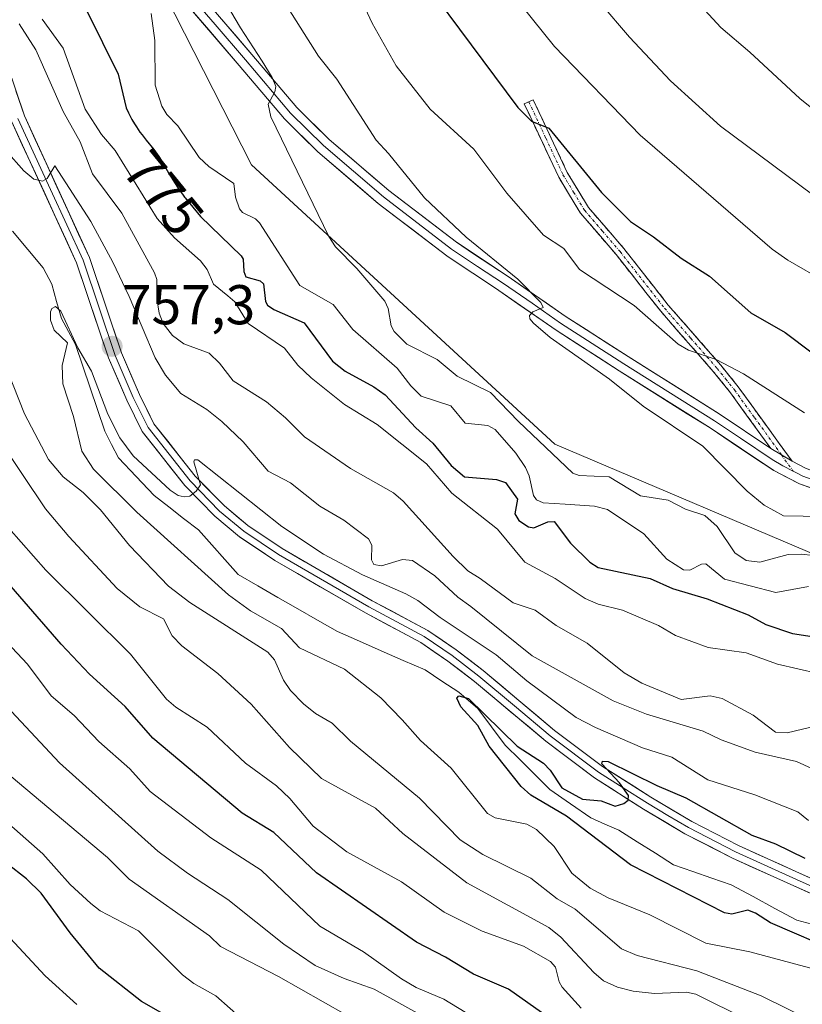
# Model space of a CAD drawing. Units: metres. Extents: x 654789 to 658244, y 4748682 to 4751073.
# Drawn here: x 654934 to 655074, y 4750657 to 4750833 of the extents above; entities that cross this region are included whole.
import ezdxf
from ezdxf.enums import TextEntityAlignment as Align

# ---------------------------------------------------------------- set-up
doc = ezdxf.new("R2010")
doc.units = ezdxf.units.M
doc.header["$MEASUREMENT"] = 0
doc.linetypes.add('TRAZO_Y_PUNTO', pattern=[1, 0.5, -0.25, 0, -0.25])
doc.linetypes.add('TRAZOSX2', pattern=[1.5, 1, -0.5])
for name, color, linetype, lineweight in [('Arbolado forestal CxS', 92, 'Continuous', 0), ('Camino', 19, 'TRAZOSX2', 0), ('Camino Cxs', 19, 'Continuous', 0), ('Camino eje', 19, 'TRAZO_Y_PUNTO', 0), ('Carátula', 7, 'Continuous', 5), ('Corriente natural lineal', 142, 'Continuous', 13), ('Curva de nivel maestra', 36, 'Continuous', 30), ('Curva de nivel normal', 36, 'Continuous', 0), ('Layer 0', 7, 'Continuous', 0), ('Punto de cota en terreno', 7, 'Continuous', 0), ('Rótulo de curva de nivel directora', 19, 'Continuous', 0), ('Rótulo de punto de cota en terreno', 19, 'Continuous', 0)]:
    doc.layers.add(name, color=color, linetype=linetype, lineweight=lineweight)
doc.styles.add('Arial', font='txt', dxfattribs={"height": 0.2})

# ---------------------------------------------------------------- blocks, each defined once
blk = doc.blocks.new('*U182')
at = {"layer": 'Curva de nivel normal', "color": 36, "linetype": 'Continuous', "lineweight": 0}
for points in [[(654981.22, 4750836.7, 790), (654987.75, 4750826.28, 790), (654991.06, 4750822.15, 790), (654998.05, 4750811.24, 790), (655000.3, 4750808.88, 790), (655006.74, 4750800.92, 790), (655014.14, 4750793.91, 790), (655023.42, 4750786.38, 790), (655027.55, 4750782.23, 790), (655027.93, 4750781.33, 790), (655026.11, 4750780.56, 790), (655025.51, 4750779.93, 790), (655025.54, 4750779.29, 790), (655026.19, 4750778.54, 790), (655029.22, 4750775.97, 790), (655039.81, 4750768.51, 790), (655045.86, 4750763.68, 790), (655056.51, 4750756.53, 790), (655064.43, 4750748.5, 790), (655067.48, 4750746.01, 790), (655070.96, 4750744.09, 790), (655081.54, 4750743.92, 790)], [(654992.58, 4750654.93, 790), (654980.6, 4750661.71, 790), (654970.21, 4750667.06, 790), (654968.24, 4750668.97, 790), (654953.89, 4750679.11, 790), (654950, 4750683.01, 790), (654932.75, 4750697.47, 790)]]:
    blk.add_polyline3d(points, dxfattribs=at)
blk = doc.blocks.new('*U188')
at = {"layer": 'Curva de nivel normal', "color": 36, "linetype": 'Continuous', "lineweight": 0}
blk.add_polyline3d([(655075.38, 4750689.6, 755), (655073.51, 4750691.16, 755), (655065.8, 4750694.18, 755), (655057.42, 4750696.86, 755), (655050.97, 4750700.93, 755), (655045.69, 4750702.6, 755), (655037.3, 4750706.22, 755), (655033.84, 4750708.03, 755), (655025.01, 4750714.6, 755), (655019.56, 4750719.2, 755), (655009.5, 4750725.91, 755), (655005.55, 4750728.92, 755), (655003.37, 4750730.15, 755), (654995.61, 4750733.51, 755), (654988.66, 4750737.24, 755), (654981.18, 4750742.17, 755), (654966.19, 4750754.08, 755), (654965.6, 4750754.11, 755), (654965.48, 4750753.75, 755), (654966.67, 4750749.6, 755), (654965.87, 4750748.49, 755), (654964.76, 4750747.61, 755), (654963.72, 4750747.45, 755), (654962.63, 4750747.71, 755), (654961.19, 4750748.64, 755), (654954.58, 4750754.83, 755), (654952.23, 4750758.04, 755), (654950.08, 4750762.23, 755), (654947.16, 4750769.94, 755), (654944.73, 4750774.09, 755), (654941.69, 4750780.66, 755), (654940.71, 4750781.48, 755), (654940.08, 4750781.15, 755), (654939.8, 4750780.58, 755), (654939.79, 4750779.07, 755), (654940.47, 4750777.29, 755), (654942.88, 4750775.03, 755), (654941.9, 4750770.95, 755), (654942.04, 4750767.67, 755), (654943.94, 4750761.83, 755), (654945.39, 4750755.62, 755), (654947.49, 4750752.4, 755), (654955.28, 4750744.76, 755), (654971.67, 4750729.97, 755), (654975.57, 4750727.08, 755), (654981.13, 4750723.93, 755), (654984.38, 4750720.5, 755), (654992.41, 4750716.66, 755), (654998.93, 4750711.56, 755), (655002.73, 4750707.57, 755), (655005.98, 4750703.9, 755), (655011.46, 4750698.95, 755), (655017.98, 4750690.84, 755), (655019.34, 4750690.06, 755), (655025.03, 4750688.94, 755), (655026.74, 4750687.96, 755), (655029.93, 4750684.95, 755), (655033.07, 4750680.18, 755), (655036.37, 4750677.51, 755), (655039.58, 4750675.76, 755), (655047.05, 4750672.76, 755), (655057.06, 4750667.67, 755), (655064.92, 4750666.12, 755), (655078.94, 4750662.38, 755)], dxfattribs=at)
blk = doc.blocks.new('*U190')
at = {"layer": 'Curva de nivel normal', "color": 36, "linetype": 'Continuous', "lineweight": 0}
for points in [[(654961.87, 4750851.54, 785), (654973.8, 4750831.36, 785), (654977.67, 4750825.39, 785), (654979.49, 4750822.43, 785), (654980.1, 4750820.83, 785), (654979.97, 4750819.9, 785), (654978.73, 4750817.7, 785), (654979.22, 4750815.45, 785), (654989.6, 4750794.02, 785), (654990.79, 4750792.16, 785), (654994.64, 4750788.28, 785), (654999.64, 4750782.48, 785), (655000.2, 4750781.17, 785), (655000.76, 4750778.03, 785), (655001.3, 4750777.05, 785), (655003.54, 4750774.79, 785), (655009, 4750772.02, 785), (655012.55, 4750769.03, 785), (655018.52, 4750766.11, 785), (655023.56, 4750760.96, 785), (655033.23, 4750751.69, 785), (655034.37, 4750751.3, 785), (655039.75, 4750751.06, 785), (655045.35, 4750747.65, 785), (655050.29, 4750746.9, 785), (655053.39, 4750745.26, 785), (655056.88, 4750744.11, 785), (655059.09, 4750742.18, 785), (655062.23, 4750737.46, 785), (655064.23, 4750736.1, 785), (655066.69, 4750735.77, 785), (655071.78, 4750737.17, 785), (655074.09, 4750737.24, 785), (655080.7, 4750736.53, 785)], [(655010.93, 4750652.12, 785), (654997.73, 4750659.44, 785), (654992.33, 4750661.32, 785), (654987.18, 4750663.7, 785), (654981.58, 4750667.5, 785), (654971.54, 4750675.47, 785), (654964.3, 4750680.19, 785), (654959.04, 4750684.12, 785), (654941.44, 4750699.91, 785), (654925.01, 4750717.38, 785)]]:
    blk.add_polyline3d(points, dxfattribs=at)
blk = doc.blocks.new('*U192')
at = {"layer": 'Curva de nivel normal', "color": 36, "linetype": 'Continuous', "lineweight": 0}
for points in [[(654957.82, 4750833.89, 780), (654958.5, 4750829.08, 780), (654958.53, 4750821.11, 780), (654959.7, 4750817.31, 780), (654960.6, 4750815.84, 780), (654962.57, 4750813.8, 780), (654966.39, 4750808.15, 780), (654968.11, 4750806.54, 780), (654972.63, 4750803.48, 780), (654972.93, 4750801.06, 780), (654973.61, 4750798.98, 780), (654974.18, 4750798.32, 780), (654976.49, 4750797.16, 780), (654977.22, 4750796.47, 780), (654984.39, 4750785.29, 780), (654990.37, 4750781.86, 780), (654993.91, 4750777.38, 780), (655001.82, 4750770.51, 780), (655004.26, 4750767.33, 780), (655006.11, 4750765.5, 780), (655011.43, 4750763.74, 780), (655014.01, 4750760.63, 780), (655018.04, 4750760.21, 780), (655019.38, 4750759.54, 780), (655023.05, 4750755.28, 780), (655024.77, 4750752.75, 780), (655025.45, 4750751.22, 780), (655026.2, 4750747.72, 780), (655026.74, 4750746.93, 780), (655027.92, 4750746.41, 780), (655031.85, 4750746.19, 780), (655037.12, 4750745.82, 780), (655039.48, 4750745.22, 780), (655045.98, 4750740.88, 780), (655050.08, 4750736.3, 780), (655053.06, 4750734.4, 780), (655054.16, 4750734.36, 780), (655056.27, 4750735.44, 780), (655057.04, 4750735.5, 780), (655060.4, 4750732.76, 780), (655069.54, 4750730.39, 780), (655075.4, 4750731.42, 780)], [(655020.53, 4750651.36, 780), (655010.18, 4750657.63, 780), (655005.25, 4750659.74, 780), (655002.6, 4750661.27, 780), (654995.82, 4750666.11, 780), (654988.02, 4750670.72, 780), (654977.48, 4750680.71, 780), (654968.51, 4750686.51, 780), (654957.64, 4750694.81, 780), (654953.98, 4750698.84, 780), (654948.43, 4750703.74, 780), (654944.05, 4750708.36, 780), (654939.92, 4750711.92, 780), (654935.69, 4750717.53, 780), (654923.58, 4750730.34, 780)]]:
    blk.add_polyline3d(points, dxfattribs=at)
blk = doc.blocks.new('*U200')
at = {"layer": 'Curva de nivel normal', "color": 36, "linetype": 'Continuous', "lineweight": 0}
blk.add_polyline3d([(655054.01, 4750837.63, 815), (655059.71, 4750831.37, 815), (655064.93, 4750826.98, 815), (655073.84, 4750818.73, 815), (655080.96, 4750813.01, 815)], dxfattribs=at)
blk = doc.blocks.new('*U202')
at = {"layer": 'Curva de nivel normal', "color": 36, "linetype": 'Continuous', "lineweight": 0}
for points in [[(655074.69, 4750762.47, 795), (655063.77, 4750769.47, 795), (655058.91, 4750772.05, 795), (655053.95, 4750773.69, 795), (655052.11, 4750774.8, 795), (655044.23, 4750781.68, 795), (655034.45, 4750788.1, 795), (655031.65, 4750791.86, 795), (655028.03, 4750794.28, 795), (655021.45, 4750801.77, 795), (655015.55, 4750809.64, 795), (655007.73, 4750816.78, 795), (655001.67, 4750824.53, 795), (654997.36, 4750832.2, 795), (654995.27, 4750836.7, 795)], [(654930.25, 4750690.8, 795), (654938.44, 4750683.61, 795), (654943.34, 4750678.15, 795), (654947, 4750674.75, 795), (654948.69, 4750673.47, 795), (654955.57, 4750669.87, 795), (654963.44, 4750662, 795), (654965.45, 4750660.48, 795), (654969.41, 4750658.23, 795), (654974.53, 4750653.74, 795)]]:
    blk.add_polyline3d(points, dxfattribs=at)
blk = doc.blocks.new('*U221')
at = {"layer": 'Curva de nivel normal', "color": 36, "linetype": 'Continuous', "lineweight": 0}
for points in [[(655008.11, 4750855.24, 805), (655029.97, 4750828.02, 805), (655045.29, 4750812.17, 805), (655068.93, 4750791.76, 805), (655071.7, 4750789.77, 805), (655078.31, 4750785.98, 805), (655083.87, 4750781.64, 805), (655088.06, 4750779.67, 805), (655091.96, 4750776.65, 805), (655093.9, 4750775.14, 805), (655096.33, 4750772.14, 805), (655097.25, 4750771.57, 805), (655100.9, 4750771.2, 805), (655116.92, 4750767.69, 805), (655129.05, 4750763.86, 805), (655140.35, 4750761.26, 805), (655146.45, 4750757.75, 805), (655151.32, 4750755.87, 805), (655164.95, 4750749.49, 805), (655171.22, 4750748.18, 805)], [(654944.53, 4750656.72, 805), (654938.85, 4750661.82, 805), (654931.07, 4750670.21, 805)]]:
    blk.add_polyline3d(points, dxfattribs=at)
blk = doc.blocks.new('*U222')
at = {"layer": 'Curva de nivel normal', "color": 36, "linetype": 'Continuous', "lineweight": 0}
blk.add_polyline3d([(655038.06, 4750835.86, 810), (655043.4, 4750829.67, 810), (655050.75, 4750821.86, 810), (655059.69, 4750813.76, 810), (655078.49, 4750799.76, 810)], dxfattribs=at)
blk = doc.blocks.new('*U226')
at = {"layer": 'Curva de nivel normal', "color": 36, "linetype": 'Continuous', "lineweight": 0}
for points in [[(655080.18, 4750696.96, 760), (655073.29, 4750700.17, 760), (655065.84, 4750701.83, 760), (655059.8, 4750704.02, 760), (655056.54, 4750705.58, 760), (655046.4, 4750708.6, 760), (655040.48, 4750710.99, 760), (655025.99, 4750719.06, 760), (655015.01, 4750727.88, 760), (655012.69, 4750729.52, 760), (655008.58, 4750733.33, 760), (655004.55, 4750736.08, 760), (655002.8, 4750736.28, 760), (654999, 4750735.16, 760), (654997.64, 4750735.39, 760), (654997.25, 4750736.18, 760), (654997.32, 4750738.81, 760), (654996.7, 4750739.95, 760), (654992.27, 4750743.3, 760), (654988.01, 4750745.83, 760), (654982.73, 4750749.95, 760), (654978.76, 4750752.07, 760), (654974.28, 4750757.29, 760), (654970.47, 4750760.97, 760), (654967.76, 4750763.08, 760), (654963.1, 4750765.98, 760), (654960.41, 4750769.24, 760), (654958.53, 4750772.33, 760), (654953.87, 4750783.3, 760), (654950.98, 4750789.44, 760), (654947.03, 4750796.72, 760), (654940.61, 4750806.69, 760), (654939.23, 4750804.39, 760), (654938.41, 4750803.94, 760), (654936.85, 4750804.3, 760), (654935.03, 4750805.77, 760), (654931.87, 4750809.32, 760)], [(654931.1, 4750772.54, 760), (654935.15, 4750762.3, 760), (654939.48, 4750754.16, 760), (654942.05, 4750751.08, 760), (654945.66, 4750748.24, 760), (654948.74, 4750745.15, 760), (654953.93, 4750738.75, 760), (654960.95, 4750731.49, 760), (654964.74, 4750728.58, 760), (654978.7, 4750719.68, 760), (654979.89, 4750718.34, 760), (654981.5, 4750714.71, 760), (654982.74, 4750712.85, 760), (654985.07, 4750710.49, 760), (654987.2, 4750708.76, 760), (654990.2, 4750707.02, 760), (654993.49, 4750703.81, 760), (655005.82, 4750693.61, 760), (655013.11, 4750686.15, 760), (655017.15, 4750683.52, 760), (655025.72, 4750679.29, 760), (655030.47, 4750675.62, 760), (655033.65, 4750673.72, 760), (655041.96, 4750666.67, 760), (655044.76, 4750665.43, 760), (655055.44, 4750662.73, 760), (655066.93, 4750658.25, 760), (655076.34, 4750653.57, 760)]]:
    blk.add_polyline3d(points, dxfattribs=at)
blk = doc.blocks.new('*U232')
at = {"layer": 'Curva de nivel normal', "color": 36, "linetype": 'Continuous', "lineweight": 0}
for points in [[(655064.5, 4750653.98, 765), (655055.25, 4750658.52, 765), (655053.6, 4750658.88, 765), (655047.85, 4750658.64, 765), (655044.06, 4750659.11, 765), (655041.26, 4750659.78, 765), (655038.76, 4750660.91, 765), (655037, 4750662.41, 765), (655031.08, 4750668.73, 765), (655028.97, 4750670.47, 765), (655014.26, 4750678.45, 765), (655002.82, 4750687.26, 765), (654997.96, 4750691.82, 765), (654988.31, 4750697.12, 765), (654982.59, 4750702.65, 765), (654975.68, 4750710.41, 765), (654969.75, 4750715.9, 765), (654963.3, 4750720.83, 765), (654961.59, 4750722.61, 765), (654960.03, 4750725.64, 765), (654955.8, 4750727.78, 765), (654951.74, 4750731.11, 765), (654943.07, 4750740.37, 765), (654938.89, 4750745.34, 765), (654930.75, 4750757.42, 765)], [(654934.2, 4750832.04, 765), (654937.2, 4750827.38, 765), (654942.07, 4750816.36, 765), (654945.09, 4750810.98, 765), (654947.3, 4750805.25, 765), (654952.59, 4750798.21, 765), (654958.41, 4750787.54, 765), (654958.82, 4750786.35, 765), (654958.81, 4750782.96, 765), (654959.23, 4750780.34, 765), (654959.96, 4750778.48, 765), (654961.66, 4750776.3, 765), (654963.65, 4750774.85, 765), (654968.19, 4750773.15, 765), (654970.07, 4750771.37, 765), (654972.49, 4750768.21, 765), (654978.45, 4750764.47, 765), (654981.88, 4750761.61, 765), (654985.24, 4750758.23, 765), (654993.46, 4750752.54, 765), (655001.16, 4750748.21, 765), (655002.88, 4750746.7, 765), (655011.82, 4750736.78, 765), (655014.46, 4750734.25, 765), (655016.69, 4750732.86, 765), (655022.58, 4750728.55, 765), (655026.49, 4750727.18, 765), (655030.28, 4750724.48, 765), (655035.83, 4750721.32, 765), (655042.44, 4750716, 765), (655045.62, 4750714.16, 765), (655052.65, 4750711.26, 765), (655057.84, 4750711.88, 765), (655059.95, 4750711.41, 765), (655065.51, 4750708.42, 765), (655069.5, 4750705.42, 765), (655071.61, 4750705.29, 765), (655077.07, 4750706.56, 765)]]:
    blk.add_polyline3d(points, dxfattribs=at)
blk = doc.blocks.new('*U234')
at = {"layer": 'Curva de nivel normal', "color": 36, "linetype": 'Continuous', "lineweight": 0}
for points in [[(654938.35, 4750832.89, 770), (654942.09, 4750827.71, 770), (654946.01, 4750816.79, 770), (654948.94, 4750812.29, 770), (654951.38, 4750809.42, 770), (654958.89, 4750797.26, 770), (654962, 4750793.8, 770), (654966.65, 4750789.69, 770), (654967.84, 4750788.12, 770), (654968.99, 4750785.5, 770), (654971.54, 4750783.42, 770), (654972.76, 4750782.34, 770), (654975.16, 4750778.44, 770), (654981.67, 4750774.06, 770), (654984.06, 4750771.02, 770), (654986.42, 4750768.74, 770), (654992.4, 4750763.99, 770), (654998.25, 4750760.4, 770), (655007.07, 4750753.37, 770), (655011.58, 4750748.13, 770), (655019.76, 4750741.71, 770), (655024.66, 4750735.81, 770), (655030.11, 4750732.85, 770), (655035.43, 4750729.28, 770), (655037.81, 4750728.31, 770), (655042.12, 4750727.21, 770), (655048.57, 4750724.48, 770), (655051.63, 4750722.7, 770), (655057.43, 4750720.53, 770), (655064.24, 4750719.56, 770), (655069.85, 4750717.58, 770), (655077.16, 4750715.9, 770)], [(655034.75, 4750656.05, 770), (655031.32, 4750659.78, 770), (655030.79, 4750660.73, 770), (655030.15, 4750663.36, 770), (655029.26, 4750664.38, 770), (655024.41, 4750667.14, 770), (655017.05, 4750669.8, 770), (655010.25, 4750673.2, 770), (655002.58, 4750678.66, 770), (654992.82, 4750683.98, 770), (654986.77, 4750688.59, 770), (654982.62, 4750693.53, 770), (654980.26, 4750695.82, 770), (654974.72, 4750699.85, 770), (654967.86, 4750706.27, 770), (654962.23, 4750709.89, 770), (654960.58, 4750711.31, 770), (654954.1, 4750719.36, 770), (654939, 4750734.34, 770), (654932.33, 4750741.89, 770)]]:
    blk.add_polyline3d(points, dxfattribs=at)
blk = doc.blocks.new('*U241')
at = {"layer": 'Curva de nivel maestra', "color": 36, "linetype": 'Continuous', "lineweight": 30}
for points in [[(654998.54, 4750850.52, 800), (655023.44, 4750817.09, 800), (655025.84, 4750814.67, 800), (655028.98, 4750813.39, 800), (655038.36, 4750801.87, 800), (655043.55, 4750796.68, 800), (655047.69, 4750793.96, 800), (655052.6, 4750790.13, 800), (655057.71, 4750786.93, 800), (655065.07, 4750780.4, 800), (655071.25, 4750776.85, 800), (655076.06, 4750773.2, 800)], [(654964.16, 4750652.67, 800), (654956.07, 4750657.25, 800), (654948.51, 4750663.2, 800), (654943.31, 4750669.49, 800), (654938.13, 4750676.62, 800), (654935.49, 4750679.15, 800), (654928.43, 4750684.64, 800)]]:
    blk.add_polyline3d(points, dxfattribs=at)
blk = doc.blocks.new('*U245')
at = {"layer": 'Curva de nivel maestra', "color": 36, "linetype": 'Continuous', "lineweight": 30}
for points in [[(654946.32, 4750834.39, 775), (654951.91, 4750823.05, 775), (654953.32, 4750817.06, 775), (654953.75, 4750816.13, 775), (654954.38, 4750814.95, 775), (654954.85, 4750814.17, 775), (654955.17, 4750813.66, 775), (654955.82, 4750812.69, 775), (654956.19, 4750812.18, 775), (654956.92, 4750811.25, 775), (654958.28, 4750809.58, 775), (654958.9, 4750808.77, 775), (654959.18, 4750808.35, 775), (654959.73, 4750807.47, 775), (654960.93, 4750805.4, 775), (654961.7, 4750804.14, 775), (654962.53, 4750802.86, 775), (654963, 4750802.17, 775), (654963.79, 4750801.08, 775), (654963.91, 4750800.92, 775), (654966.67, 4750797.59, 775), (654973.91, 4750790.56, 775), (654974.29, 4750789.98, 775), (654974.38, 4750787.76, 775), (654974.78, 4750786.83, 775), (654977.3, 4750786.1, 775), (654977.93, 4750785.56, 775), (654978.27, 4750782.42, 775), (654978.61, 4750781.77, 775), (654979.76, 4750780.98, 775), (654985.19, 4750778.6, 775), (654990.27, 4750771.75, 775), (654992.52, 4750769.93, 775), (654997.65, 4750767.14, 775), (654999.65, 4750765.71, 775), (655005.18, 4750759.84, 775), (655008.22, 4750757.07, 775), (655011.48, 4750753.08, 775), (655013.9, 4750751.06, 775), (655019.59, 4750750.6, 775), (655021.19, 4750750.06, 775), (655023.37, 4750747.04, 775), (655022.86, 4750744.44, 775), (655023.62, 4750743.24, 775), (655025.33, 4750742.14, 775), (655026.25, 4750741.92, 775), (655028.76, 4750743.02, 775), (655029.93, 4750743.09, 775), (655032.81, 4750739.17, 775), (655036.29, 4750735.81, 775), (655037.77, 4750734.81, 775), (655047.11, 4750732.86, 775), (655051.1, 4750731.1, 775), (655057.26, 4750729.26, 775), (655064.61, 4750726.39, 775), (655067.79, 4750724.66, 775), (655072.56, 4750723.02, 775), (655079.93, 4750721.88, 775)], [(655028.67, 4750654.56, 775), (655021.73, 4750659.42, 775), (655015.49, 4750662.1, 775), (655010.47, 4750665.16, 775), (655005.26, 4750667.85, 775), (654987.4, 4750680.24, 775), (654979.78, 4750687.44, 775), (654974.07, 4750690.93, 775), (654958.1, 4750704.32, 775), (654953.16, 4750709.99, 775), (654946.76, 4750715.78, 775), (654941.71, 4750721.11, 775), (654926.89, 4750738.17, 775)]]:
    blk.add_polyline3d(points, dxfattribs=at)
blk = doc.blocks.new('*U249')
at = {"layer": 'Curva de nivel maestra', "color": 36, "linetype": 'Continuous', "lineweight": 30}
blk.add_polyline3d([(655081.08, 4750665.91, 750), (655068.6, 4750671.31, 750), (655065.92, 4750673.01, 750), (655064.57, 4750673.55, 750), (655061.72, 4750672.85, 750), (655060.39, 4750673.08, 750), (655043.59, 4750681.67, 750), (655032.14, 4750690.38, 750), (655025.74, 4750694.11, 750), (655024.01, 4750695.69, 750), (655018.28, 4750702.91, 750), (655016.24, 4750706.57, 750), (655013.19, 4750709.9, 750), (655012.49, 4750711.5, 750), (655012.83, 4750711.87, 750), (655014.58, 4750711.4, 750), (655023.31, 4750702.91, 750), (655028.02, 4750699.86, 750), (655029.21, 4750698.61, 750), (655031.31, 4750695.43, 750), (655034.98, 4750693.39, 750), (655038.3, 4750693.13, 750), (655040.84, 4750692.19, 750), (655042.39, 4750692.65, 750), (655043.12, 4750693.24, 750), (655043.21, 4750694.04, 750), (655041.62, 4750696.35, 750), (655038.41, 4750699.74, 750), (655038.55, 4750700.22, 750), (655039.58, 4750700.15, 750), (655048.26, 4750695.83, 750), (655053.49, 4750693.66, 750), (655065.26, 4750686.95, 750), (655069.53, 4750685.42, 750), (655074.74, 4750682.88, 750)], dxfattribs=at)
blk = doc.blocks.new('5PATER')
at = {"layer": 'Carátula', "linetype": 'Continuous', "lineweight": 5}
h = blk.add_hatch(color=250, dxfattribs=at)
edge = h.paths.add_edge_path()
edge.add_ellipse((0, 0.01), major_axis=(-1.33, -1.34), ratio=0.999422, start_angle=0, end_angle=360)

msp = doc.modelspace()

# ---------------------------------------------------------------- linework, layer by layer
at = {"layer": 'Arbolado forestal CxS', "color": 92, "linetype": 'Continuous', "lineweight": 0}
for points in [[(655199.79, 4750687.22, 788.26), (655129.22, 4750722.29, 787.89), (655081.94, 4750734.85, 781.47), (655030.04, 4750756.88, 785.32), (654975.77, 4750806.85, 782.57), (654960.31, 4750837.24, 782.38), (654979.9, 4750846.44, 791.61), (654993.84, 4750851.09, 798.11), (654996.79, 4750867.03, 804.09), (654982.26, 4750904.35, 805.57), (654969.6, 4750943.59, 804.54), (654940.98, 4750987.06, 803.46), (654934.3, 4750998.68, 804.63), (654982.59, 4750999.78, 827.09), (654999.08, 4750973.92, 826.57), (655032.01, 4750896.17, 821.58), (655065.7, 4750854.05, 821.65), (655115.02, 4750831.24, 821.54), (655155.87, 4750822.3, 818.08), (655176.46, 4750806.7, 816.72)], [(654858.4, 4750635.76, 824.22), (654845.55, 4750681.33, 811.85), (654848.15, 4750715.71, 805.51), (654859.58, 4750755.32, 796.42), (654888.71, 4750800.95, 779.45), (654860.13, 4750874.23, 779.18), (654875.18, 4750887.2, 773.11), (654874.09, 4750914.52, 769.73), (654867.46, 4750930.3, 770.22), (654850.84, 4750959.3, 767.66), (654831.97, 4750959.3, 773.55), (654824.63, 4750996.18, 767.95), (654835.63, 4750996.43, 770.65), (654872.38, 4750975.3, 770.49), (654893.36, 4750941.54, 769.45), (654899.46, 4750921.15, 766.01), (654918.03, 4750911.43, 767.85), (654960.31, 4750837.24, 782.38), (654975.77, 4750806.85, 782.57), (655030.04, 4750756.88, 785.32), (655081.94, 4750734.85, 781.47), (655129.22, 4750722.29, 787.89), (655199.79, 4750687.22, 788.26)], [(654960.31, 4750837.24, 782.38), (654975.77, 4750806.85, 782.57), (655030.04, 4750756.88, 785.32), (655081.94, 4750734.85, 781.47), (655129.22, 4750722.29, 787.89), (655199.79, 4750687.22, 788.26), (655228.9, 4750658.45, 780.16), (655238.95, 4750628.1, 770.68), (655242.64, 4750597.64, 760.35), (655234.02, 4750580.33, 751.24), (655223.33, 4750578.09, 740.49)], [(654960.31, 4750837.24, 782.38), (654975.77, 4750806.85, 782.57), (655030.04, 4750756.88, 785.32), (655081.94, 4750734.85, 781.47), (655129.22, 4750722.29, 787.89), (655199.79, 4750687.22, 788.26), (655228.9, 4750658.45, 780.16), (655238.95, 4750628.1, 770.68), (655242.64, 4750597.64, 760.35), (655234.02, 4750580.33, 751.24), (655223.33, 4750578.09, 740.49)]]:
    msp.add_polyline3d(points, dxfattribs=at)
at = {"layer": 'Camino', "color": 19, "linetype": 'TRAZOSX2', "lineweight": 0}
for points in [[(655068.65, 4750756.14), (655061.46, 4750766.07), (655058.38, 4750769.89), (655048.97, 4750780.65), (655041.01, 4750790.78), (655034.63, 4750798.19), (655030.72, 4750804.66), (655024.57, 4750817.75), (655025.37, 4750818.12)], [(655025.37, 4750818.12), (655026.16, 4750818.49), (655032.26, 4750805.48), (655036.05, 4750799.22), (655042.36, 4750791.9), (655050.32, 4750781.77), (655059.72, 4750771.01), (655062.85, 4750767.14), (655072.46, 4750753.86)]]:
    msp.add_lwpolyline(points, dxfattribs=at)
at = {"layer": 'Camino Cxs', "color": 19, "linetype": 'Continuous', "lineweight": 0}
msp.add_lwpolyline([(655068.65, 4750756.14), (655072.46, 4750753.86)], dxfattribs=at)
msp.add_polyline3d([(655072.46, 4750753.86, 791.06), (655068.65, 4750756.14, 791.25), (655066.25, 4750759.45, 791.54), (655063.86, 4750762.76, 792.22), (655061.46, 4750766.07, 793.02), (655058.38, 4750769.89, 793.84), (655055.24, 4750773.48, 794.63), (655052.11, 4750777.06, 795.48), (655048.97, 4750780.65, 795.8), (655046.32, 4750784.03, 796.54), (655043.66, 4750787.4, 796.94), (655041.01, 4750790.78, 797.36), (655037.82, 4750794.49, 797.58), (655034.63, 4750798.19, 798.07), (655032.68, 4750801.43, 798.52), (655030.72, 4750804.66, 798.74), (655028.67, 4750809.02, 798.93), (655026.62, 4750813.39, 799.66), (655024.57, 4750817.75, 799.93), (655026.16, 4750818.49, 800.54), (655028.19, 4750814.15, 800.19), (655030.23, 4750809.82, 799.4), (655032.26, 4750805.48, 799.16), (655034.16, 4750802.35, 798.84), (655036.05, 4750799.22, 798.5), (655039.21, 4750795.56, 798.12), (655042.36, 4750791.9, 797.81), (655045.01, 4750788.52, 797.46), (655047.67, 4750785.15, 797.01), (655050.32, 4750781.77, 796.37), (655053.45, 4750778.18, 796.05), (655056.59, 4750774.6, 795.24), (655059.72, 4750771.01, 794.49), (655062.85, 4750767.14, 793.75), (655065.25, 4750763.82, 792.86), (655067.66, 4750760.5, 792.05), (655070.06, 4750757.18, 791.4), (655072.46, 4750753.86, 791.06)], close=True, dxfattribs=at)
at = {"layer": 'Camino eje', "color": 19, "linetype": 'TRAZO_Y_PUNTO', "lineweight": 0}
for points in [[(655025.37, 4750818.12), (655028.42, 4750811.62), (655031.49, 4750805.07), (655033.39, 4750801.94), (655035.34, 4750798.71), (655038.53, 4750795), (655041.69, 4750791.34), (655049.65, 4750781.21), (655054.35, 4750775.83), (655059.05, 4750770.45), (655060.59, 4750768.54), (655062.16, 4750766.61), (655065.75, 4750761.64), (655070.56, 4750755)], [(655070.56, 4750755), (655072.68, 4750752.06)]]:
    msp.add_lwpolyline(points, dxfattribs=at)
at = {"layer": 'Corriente natural lineal', "color": 142, "linetype": 'Continuous', "lineweight": 13}
msp.add_polyline3d([(654933, 4750795, 756.02), (654935.75, 4750791.72, 755.68), (654938.5, 4750788.44, 755.77), (654940.05, 4750785.5, 755.71), (654940.91, 4750782.42, 755.12), (654941.78, 4750779.34, 754.91), (654943.04, 4750777.03, 755.38), (654944.31, 4750774.72, 755.46), (654945.61, 4750770.84, 754.84), (654946.91, 4750766.96, 754.36), (654948.21, 4750763.09, 754.57), (654949.51, 4750759.21, 754.44), (654950.74, 4750756.83, 754.23), (654951.97, 4750754.44, 753.87), (654955.15, 4750751.09, 754.06), (654958.33, 4750747.73, 753.75), (654960.98, 4750745.68, 753.79), (654963.63, 4750743.63, 753.6), (654966.29, 4750741.58, 753.69), (654968.65, 4750738.91, 753.27), (654971, 4750736.25, 753.31), (654973.36, 4750733.58, 752.57), (654976.92, 4750731.54, 752.83), (654980.48, 4750729.5, 752.44), (654984.04, 4750727.46, 752.89), (654987.6, 4750725.42, 752.52), (654991.16, 4750723.38, 751.86), (654995.07, 4750721.67, 752.5), (654998.98, 4750719.95, 751.98), (655002.9, 4750718.23, 751.12), (655006.81, 4750716.52, 750.7), (655009.82, 4750714.54, 750.43), (655012.83, 4750712.55, 750.47), (655016.24, 4750709.6, 750.3), (655018.71, 4750706.35, 750.18), (655021.17, 4750703.09, 749.61), (655023.83, 4750700.43, 749.76), (655026.5, 4750697.77, 749.51), (655029.16, 4750695.12, 749.72), (655032.82, 4750692.59, 750.11), (655036.48, 4750690.07, 749.33), (655038.98, 4750688.97, 749.31), (655041.47, 4750687.88, 749.61), (655044.74, 4750685.81, 749.43), (655048.01, 4750683.75, 748.75), (655051.28, 4750681.68, 749.01), (655054.71, 4750680.48, 748.89), (655058.14, 4750679.29, 748.49), (655061.56, 4750678.09, 748.41), (655065.48, 4750675.98, 749.21), (655069.4, 4750673.88, 748.87), (655073.32, 4750671.78, 749.27), (655076.03, 4750671.07, 748.38)], dxfattribs=at)
at = {"layer": 'Layer 0', "linetype": 'Continuous', "lineweight": 0}
for points in [[(654901.29, 4750941.26), (654910.56, 4750940.47), (654913.16, 4750939.12), (654915.45, 4750937.46), (654919.82, 4750933.03), (654923.08, 4750929.04), (654925.74, 4750925.11), (654930.27, 4750916.11), (654944.94, 4750881.02), (654951.43, 4750865.9), (654956.3, 4750853.26), (654959.63, 4750846.8), (654965.02, 4750839.18), (654975.83, 4750826.57), (654983.86, 4750817.08), (654989.65, 4750811.39), (655000.32, 4750802.27), (655012.43, 4750793), (655021.67, 4750786.85), (655031.9, 4750779.79), (655043.16, 4750772.54), (655059.43, 4750762.31), (655068.65, 4750756.14)], [(655175.97, 4750711.77), (655160.18, 4750718.88), (655147.63, 4750724.66), (655138.94, 4750729.16), (655130.04, 4750733.53), (655121.35, 4750737.07), (655107.54, 4750741.78), (655102.44, 4750742.98), (655092.53, 4750744.28), (655087.43, 4750745.47), (655080.66, 4750747.38), (655073.81, 4750749.8), (655069.18, 4750752.16), (655057.79, 4750759.79), (655041.54, 4750770), (655030.24, 4750777.29), (655019.99, 4750784.37), (655010.71, 4750790.54), (654998.42, 4750799.95), (654987.63, 4750809.17), (654981.66, 4750815.04), (654973.55, 4750824.63), (654962.66, 4750837.34)], [(654963.84, 4750838.26), (654969.29, 4750831.91), (654974.69, 4750825.6), (654982.76, 4750816.06), (654988.64, 4750810.28), (654999.37, 4750801.11), (655011.57, 4750791.77), (655016.21, 4750788.69), (655020.83, 4750785.61), (655025.95, 4750782.08), (655031.07, 4750778.54), (655036.72, 4750774.9), (655042.35, 4750771.27), (655058.61, 4750761.05), (655063.22, 4750757.97), (655068.92, 4750754.15), (655070.82, 4750753.01), (655072.68, 4750752.06)], [(654929, 4750833.61), (654935.15, 4750815.59), (654946.79, 4750790.25), (654952.54, 4750773.2), (654955.73, 4750765.78), (654958.32, 4750760.52), (654965.72, 4750751.16), (654970.91, 4750745.84), (654975.14, 4750742.34), (654981.26, 4750738.21), (654997.35, 4750728.9), (655007.32, 4750723.58), (655012.38, 4750720.12), (655017.21, 4750716.4), (655029.99, 4750705.72), (655038.53, 4750699.28), (655047.23, 4750693.75), (655054.52, 4750689.41), (655062.87, 4750685.11), (655073.8, 4750680.19), (655083.01, 4750676.02)], [(655110.5, 4750656.31), (655106.39, 4750660.13), (655102.44, 4750663.63), (655091.43, 4750669.99), (655082.03, 4750673.72), (655072.77, 4750677.92), (655061.79, 4750682.86), (655053.31, 4750687.23), (655045.92, 4750691.62), (655037.11, 4750697.23), (655028.44, 4750703.77), (655015.65, 4750714.45), (655010.91, 4750718.1), (655006.03, 4750721.44), (654996.14, 4750726.72), (654979.94, 4750736.09), (654973.64, 4750740.34), (654969.22, 4750744), (654963.84, 4750749.51), (654956.2, 4750759.18), (654953.46, 4750764.74), (654950.21, 4750772.31), (654944.47, 4750789.33), (654932.82, 4750814.66)], [(654933.99, 4750815.13), (654939.81, 4750802.46), (654945.63, 4750789.79), (654951.38, 4750772.76), (654953, 4750768.97), (654954.6, 4750765.26), (654957.26, 4750759.85), (654964.78, 4750750.34), (654970.07, 4750744.92), (654974.39, 4750741.34), (654980.6, 4750737.15), (654996.75, 4750727.81), (655006.68, 4750722.51), (655011.65, 4750719.11), (655016.43, 4750715.43), (655022.82, 4750710.09), (655029.22, 4750704.75), (655037.82, 4750698.26), (655042.23, 4750695.45), (655046.58, 4750692.69), (655050.22, 4750690.52), (655053.92, 4750688.32), (655062.33, 4750683.99), (655073.29, 4750679.06), (655077.89, 4750676.97)], [(655068.65, 4750756.14), (655072.46, 4750753.86)], [(655072.46, 4750753.86), (655074.99, 4750752.56), (655081.56, 4750750.24), (655088.17, 4750748.37), (655093.07, 4750747.24), (655102.98, 4750745.94), (655108.38, 4750744.66), (655122.41, 4750739.89), (655131.26, 4750736.27), (655140.3, 4750731.84), (655148.95, 4750727.36), (655177.15, 4750714.53)], [(655072.68, 4750752.06), (655073.14, 4750751.83), (655074.4, 4750751.18), (655081.11, 4750748.81), (655084.5, 4750747.86), (655087.8, 4750746.92), (655090.25, 4750746.36), (655092.8, 4750745.76), (655102.71, 4750744.46), (655105.26, 4750743.86), (655107.96, 4750743.22), (655114.98, 4750740.84), (655121.88, 4750738.48), (655126.23, 4750736.71), (655130.65, 4750734.9), (655135.17, 4750732.69), (655139.62, 4750730.5), (655148.29, 4750726.01), (655154.57, 4750723.12), (655161.62, 4750719.91), (655169.51, 4750716.36), (655176.56, 4750713.15)]]:
    msp.add_lwpolyline(points, dxfattribs=at)
for points in [[(655077.24, 4750748.59, 790.72), (655073.81, 4750749.8, 790.81), (655071.5, 4750750.98, 790.92), (655069.18, 4750752.16, 790.92), (655065.38, 4750754.7, 791), (655061.59, 4750757.25, 790.99), (655057.79, 4750759.79, 790.74), (655053.73, 4750762.34, 790.74), (655049.67, 4750764.9, 790.64), (655045.6, 4750767.45, 790.55), (655041.54, 4750770, 790.33), (655037.77, 4750772.43, 790.25), (655034.01, 4750774.86, 790.15), (655030.24, 4750777.29, 789.94), (655026.82, 4750779.65, 789.94), (655023.41, 4750782.01, 789.54), (655019.99, 4750784.37, 789.45), (655016.9, 4750786.43, 789.1), (655013.8, 4750788.48, 788.99), (655010.71, 4750790.54, 788.59), (655007.64, 4750792.89, 788.3), (655004.57, 4750795.25, 787.91), (655001.49, 4750797.6, 787.61), (654998.42, 4750799.95, 787.29), (654994.82, 4750803.02, 786.78), (654991.23, 4750806.1, 786.28), (654987.63, 4750809.17, 785.96), (654984.65, 4750812.11, 785.47), (654981.66, 4750815.04, 785.2), (654978.96, 4750818.24, 784.5), (654976.25, 4750821.43, 784.25), (654973.55, 4750824.63, 784.18), (654970.83, 4750827.81, 783.84), (654968.11, 4750830.99, 783.53), (654965.38, 4750834.16, 783.1)], [(654970.43, 4750832.88, 783.79), (654973.13, 4750829.72, 784.47), (654975.83, 4750826.57, 784.71), (654978.51, 4750823.41, 785.13), (654981.18, 4750820.24, 785.31), (654983.86, 4750817.08, 785.91), (654986.76, 4750814.24, 786.07), (654989.65, 4750811.39, 786.68), (654993.21, 4750808.35, 787.05), (654996.76, 4750805.31, 787.67), (655000.32, 4750802.27, 788.1), (655003.35, 4750799.95, 788.31), (655006.38, 4750797.64, 788.23), (655009.4, 4750795.32, 788.97), (655012.43, 4750793, 788.99), (655015.51, 4750790.95, 789.65), (655018.59, 4750788.9, 789.66), (655021.67, 4750786.85, 789.91), (655025.08, 4750784.5, 790.09), (655028.49, 4750782.14, 790.34), (655031.9, 4750779.79, 790.59), (655035.65, 4750777.37, 790.67), (655039.41, 4750774.96, 790.97), (655043.16, 4750772.54, 790.9), (655047.23, 4750769.98, 791.28), (655051.3, 4750767.43, 790.89), (655055.36, 4750764.87, 791.43), (655059.43, 4750762.31, 791.37), (655062.5, 4750760.25, 791.51), (655065.58, 4750758.2, 791.19), (655068.65, 4750756.14, 791.25), (655072.46, 4750753.86, 791.06), (655074.99, 4750752.56, 790.85)], [(654933.61, 4750820.1, 761.01), (654935.15, 4750815.59, 760.56), (654937.09, 4750811.37, 760.55), (654939.03, 4750807.14, 760.15), (654940.97, 4750802.92, 759.62), (654942.91, 4750798.7, 759.65), (654944.85, 4750794.47, 759.09), (654946.79, 4750790.25, 758.83), (654948.23, 4750785.99, 758.44), (654949.67, 4750781.73, 757.74), (654951.1, 4750777.46, 757.3), (654952.54, 4750773.2, 757.1), (654954.14, 4750769.49, 756.56), (654955.73, 4750765.78, 756.05), (654957.03, 4750763.15, 756.04), (654958.32, 4750760.52, 755.91), (654960.79, 4750757.4, 755.36), (654963.25, 4750754.28, 755.25), (654965.72, 4750751.16, 754.86), (654968.32, 4750748.5, 754.74), (654970.91, 4750745.84, 754.49), (654973.03, 4750744.09, 754.44), (654975.14, 4750742.34, 754.14), (654978.2, 4750740.28, 754.27), (654981.26, 4750738.21, 753.79), (654985.28, 4750735.88, 754.07), (654989.31, 4750733.56, 753.35), (654993.33, 4750731.23, 753.44), (654997.35, 4750728.9, 752.98), (655000.67, 4750727.13, 752.67), (655004, 4750725.35, 752.8), (655007.32, 4750723.58, 752.12), (655009.85, 4750721.85, 751.98), (655012.38, 4750720.12, 752.15), (655014.8, 4750718.26, 751.58), (655017.21, 4750716.4, 751.7), (655020.41, 4750713.73, 751.01), (655023.6, 4750711.06, 751.63), (655026.8, 4750708.39, 750.83), (655029.99, 4750705.72, 751.34), (655032.84, 4750703.57, 750.4), (655035.68, 4750701.43, 750.46), (655038.53, 4750699.28, 750.3), (655041.43, 4750697.44, 749.83), (655044.33, 4750695.59, 750.15), (655047.23, 4750693.75, 749.79), (655050.88, 4750691.58, 749.54), (655054.52, 4750689.41, 749.68), (655058.7, 4750687.26, 749.41), (655062.87, 4750685.11, 749.53), (655066.51, 4750683.47, 749.08), (655070.16, 4750681.83, 749.09), (655073.8, 4750680.19, 749.3), (655076.87, 4750678.8, 749.02)], [(655075.86, 4750676.52, 748.85), (655072.77, 4750677.92, 749.07), (655069.11, 4750679.57, 749.26), (655065.45, 4750681.21, 749.18), (655061.79, 4750682.86, 749.29), (655057.55, 4750685.05, 749.39), (655053.31, 4750687.23, 749.43), (655049.62, 4750689.43, 749.65), (655045.92, 4750691.62, 749.72), (655042.98, 4750693.49, 749.93), (655040.05, 4750695.36, 749.97), (655037.11, 4750697.23, 750.07), (655034.22, 4750699.41, 750.18), (655031.33, 4750701.59, 750.14), (655028.44, 4750703.77, 750.41), (655025.24, 4750706.44, 750.51), (655022.05, 4750709.11, 750.91), (655018.85, 4750711.78, 750.81), (655015.65, 4750714.45, 751.16), (655013.28, 4750716.28, 751.12), (655010.91, 4750718.1, 751.43), (655008.47, 4750719.77, 751.42), (655006.03, 4750721.44, 751.56), (655002.73, 4750723.2, 752.26), (654999.44, 4750724.96, 752.57), (654996.14, 4750726.72, 752.7), (654992.09, 4750729.06, 753.17), (654988.04, 4750731.41, 753.4), (654983.99, 4750733.75, 753.68), (654979.94, 4750736.09, 753.65), (654976.79, 4750738.22, 754.06), (654973.64, 4750740.34, 754.1), (654971.43, 4750742.17, 754.32), (654969.22, 4750744, 754.44), (654966.53, 4750746.76, 754.7), (654963.84, 4750749.51, 754.84), (654961.29, 4750752.73, 755.22), (654958.75, 4750755.96, 755.39), (654956.2, 4750759.18, 755.78), (654954.83, 4750761.96, 755.69), (654953.46, 4750764.74, 755.89), (654951.84, 4750768.53, 756.62), (654950.21, 4750772.31, 756.49), (654948.78, 4750776.57, 756.88), (654947.34, 4750780.82, 757.68), (654945.91, 4750785.08, 758.02), (654944.47, 4750789.33, 758.08), (654942.53, 4750793.55, 758.87), (654940.59, 4750797.77, 759.03), (654938.65, 4750802, 759.2), (654936.7, 4750806.22, 759.92), (654934.76, 4750810.44, 759.92), (654932.82, 4750814.66, 760.48)]]:
    msp.add_polyline3d(points, dxfattribs=at)

# ---------------------------------------------------------------- block references
at = {"layer": 'Curva de nivel maestra', "color": 36, "linetype": 'Continuous', "lineweight": 30}
for name in ['*U245', '*U241', '*U249']:
    msp.add_blockref(name, (0, 0), dxfattribs=at)
at = {"layer": 'Curva de nivel normal', "color": 36, "linetype": 'Continuous', "lineweight": 0}
for name in ['*U234', '*U232', '*U226', '*U188', '*U192', '*U190', '*U182', '*U202', '*U221', '*U222', '*U200']:
    msp.add_blockref(name, (0, 0), dxfattribs=at)
at = {"layer": 'Punto de cota en terreno', "linetype": 'Continuous', "lineweight": 0}
msp.add_blockref('5PATER', (654950.83, 4750774.38, 757.3), dxfattribs=at)

# ---------------------------------------------------------------- texts
at = {"layer": 'Rótulo de curva de nivel directora', "color": 19, "linetype": 'Continuous', "lineweight": 0, "style": 'Arial'}
msp.add_text('775', height=7, rotation=-50.8417, dxfattribs=at).set_placement((654960.05, 4750801.81), align=Align.MIDDLE_CENTER)
at = {"layer": 'Rótulo de punto de cota en terreno', "color": 19, "linetype": 'Continuous', "lineweight": 0, "style": 'Arial'}
msp.add_text('757,3', height=7, dxfattribs=at).set_placement((654952.59, 4750776.14), align=Align.BOTTOM_LEFT)

doc.saveas('drawing.dxf')
